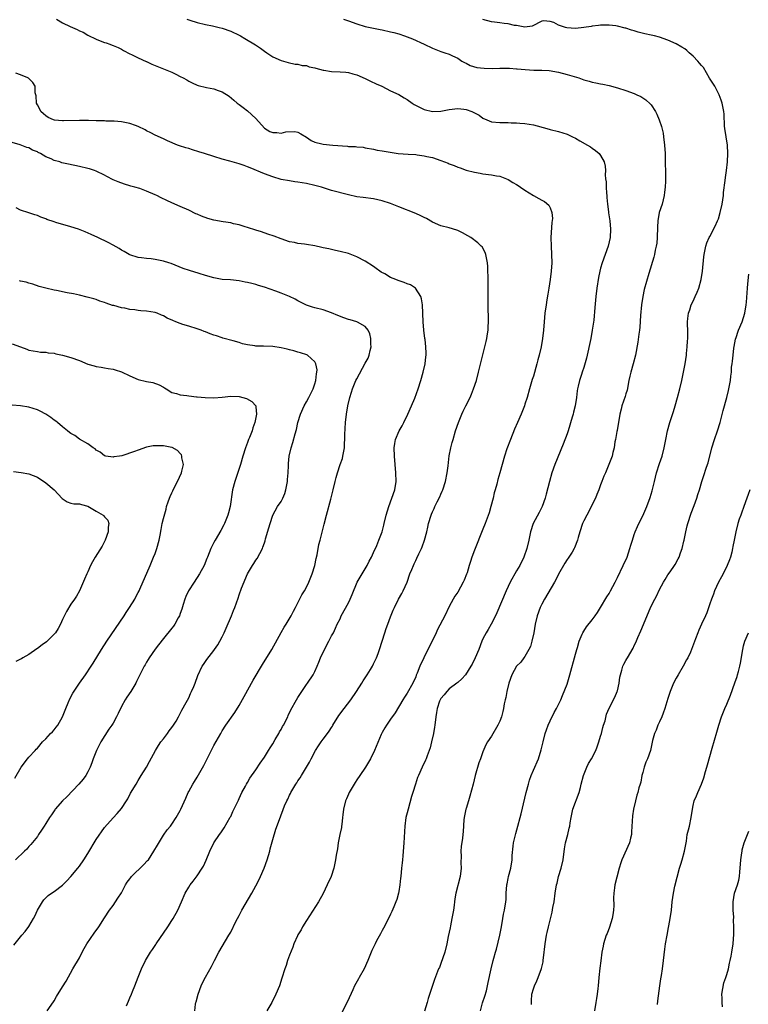
# Model space of a CAD drawing. Units: inches. Extents: x 2625000 to 2628000, y 1503000 to 1506000.
# Drawn here: x 2627429 to 2627602, y 1505333 to 1505567 of the extents above; entities that cross this region are included whole.
import ezdxf

# ---------------------------------------------------------------- set-up
doc = ezdxf.new("R2010")
doc.units = ezdxf.units.IN
doc.header["$MEASUREMENT"] = 0
doc.layers.add('LD26251503_10ft', color=93, linetype='Continuous')

msp = doc.modelspace()

# ---------------------------------------------------------------- linework, layer by layer
at = {"layer": 'LD26251503_10ft'}
for points, elevation in [([(2627437.54, 1505567), (2627439, 1505566.09), (2627440.77, 1505565.23), (2627442.51, 1505564.51), (2627443, 1505564.24), (2627443.86, 1505563.86), (2627445, 1505563.19), (2627447, 1505562.19), (2627448.34, 1505561.66), (2627449, 1505561.43), (2627449.34, 1505561.34), (2627450.25, 1505561), (2627450.81, 1505560.81), (2627451, 1505560.72), (2627452.23, 1505560.23), (2627453, 1505559.81), (2627453.49, 1505559.49), (2627455, 1505558.75), (2627455.42, 1505558.58), (2627457, 1505557.76), (2627458.91, 1505556.91), (2627459, 1505556.88), (2627460.26, 1505556.26), (2627461, 1505555.99), (2627463, 1505555.14), (2627465, 1505554.33), (2627465.92, 1505553.92), (2627467, 1505553.37), (2627467.69, 1505553), (2627468.54, 1505552.54), (2627469, 1505552.25), (2627469.84, 1505551.84), (2627471, 1505551.3), (2627471.23, 1505551.23), (2627473.26, 1505550.74), (2627475, 1505550.4), (2627476.03, 1505549.97), (2627477, 1505549.67), (2627478.66, 1505548.66), (2627479.74, 1505547.74), (2627480.55, 1505547), (2627481, 1505546.69), (2627481.94, 1505545.94), (2627483, 1505545.2), (2627485, 1505543.32), (2627487, 1505541.06), (2627488.29, 1505540.29), (2627489, 1505540.01), (2627489.98, 1505539.98), (2627491, 1505539.87), (2627492.15, 1505540.15), (2627494.22, 1505540.22), (2627495, 1505540.07), (2627495.68, 1505539.68), (2627497, 1505538.88), (2627498.1, 1505538.1), (2627499, 1505537.75), (2627500.67, 1505537.33), (2627501, 1505537.21), (2627503.31, 1505537), (2627506.76, 1505536.76), (2627507, 1505536.69), (2627508.66, 1505536.66), (2627509, 1505536.57), (2627510.5, 1505536.5), (2627511, 1505536.39), (2627513, 1505536.03), (2627513.83, 1505535.83), (2627515, 1505535.67), (2627515.54, 1505535.54), (2627518.85, 1505535), (2627521.18, 1505534.82), (2627523, 1505534.74), (2627523.32, 1505534.68), (2627525, 1505534.5), (2627525.67, 1505534.33), (2627527, 1505534.03), (2627529, 1505533.38), (2627530.71, 1505532.71), (2627531, 1505532.58), (2627532.14, 1505532.14), (2627533, 1505531.74), (2627533.57, 1505531.57), (2627535, 1505531.06), (2627537, 1505530.56), (2627538.33, 1505530.33), (2627539, 1505530.15), (2627541, 1505529.93), (2627542.26, 1505529.74), (2627543, 1505529.59), (2627544.61, 1505529), (2627545, 1505528.84), (2627546.12, 1505528.12), (2627547, 1505527.63), (2627547.37, 1505527.37), (2627547.96, 1505527), (2627549, 1505526.27), (2627551, 1505525.01), (2627552.33, 1505524.33), (2627553, 1505523.92), (2627553.61, 1505523.61), (2627554.7, 1505522.7), (2627555, 1505522.08), (2627555.43, 1505521), (2627555.56, 1505519.56), (2627555.43, 1505518.57), (2627555.19, 1505515), (2627555.2, 1505513), (2627555.3, 1505511), (2627555.36, 1505509), (2627555.26, 1505507), (2627555.02, 1505505), (2627554.69, 1505503), (2627554.42, 1505501.58), (2627554.23, 1505500.23), (2627554.01, 1505499), (2627553.72, 1505497), (2627553.54, 1505495), (2627553.4, 1505493), (2627553.19, 1505491), (2627552.86, 1505489), (2627552.4, 1505487), (2627552.09, 1505485.91), (2627551.85, 1505485), (2627551, 1505482.03), (2627550.75, 1505481.25), (2627550.07, 1505479), (2627549.5, 1505477), (2627549, 1505475.37), (2627548.88, 1505475), (2627548.12, 1505473), (2627547.25, 1505471), (2627546.54, 1505469.46), (2627545.54, 1505467), (2627544.72, 1505464.72), (2627544.16, 1505463), (2627543.58, 1505461), (2627543.06, 1505459), (2627542.58, 1505457.42), (2627542.31, 1505456.31), (2627541.9, 1505455), (2627541.7, 1505454.3), (2627541.4, 1505453), (2627540.9, 1505451), (2627540.45, 1505449.55), (2627539.53, 1505447), (2627539, 1505445.62), (2627537, 1505440.66), (2627536.38, 1505439), (2627536.02, 1505437.98), (2627535.74, 1505437), (2627535.22, 1505435.22), (2627535.11, 1505434.89), (2627534.53, 1505433.47), (2627534.31, 1505433), (2627533, 1505430.66), (2627532.33, 1505429.67), (2627531.93, 1505429), (2627531, 1505427.22), (2627529.92, 1505425), (2627528.22, 1505421.78), (2627527.84, 1505421), (2627526.25, 1505417.75), (2627525.93, 1505417), (2627524.02, 1505413), (2627523.36, 1505411.36), (2627523.14, 1505410.86), (2627523, 1505410.47), (2627522.33, 1505409), (2627521, 1505406.59), (2627520.37, 1505405.63), (2627519.97, 1505405), (2627518.09, 1505401.91), (2627517, 1505400.41), (2627516.03, 1505399), (2627515.67, 1505398.33), (2627515, 1505397.22), (2627514.8, 1505396.8), (2627513.2, 1505393), (2627512.23, 1505391), (2627511.79, 1505390.21), (2627511.05, 1505389), (2627509.72, 1505387), (2627509, 1505386), (2627508.61, 1505385.39), (2627507.2, 1505383), (2627507, 1505382.57), (2627506.51, 1505381.49), (2627506.32, 1505381), (2627505.83, 1505379), (2627505.66, 1505377.66), (2627505.63, 1505377), (2627505.4, 1505375.4), (2627505.39, 1505375), (2627505.35, 1505374.65), (2627504.99, 1505372.99), (2627504.6, 1505371), (2627504.41, 1505369.59), (2627504.1, 1505368.1), (2627503.95, 1505367), (2627503.8, 1505366.2), (2627503.52, 1505365), (2627502.86, 1505363), (2627501.96, 1505361), (2627501, 1505358.96), (2627499.85, 1505357), (2627497, 1505352.55), (2627496.09, 1505351), (2627495.73, 1505350.27), (2627495, 1505349.1), (2627494.9, 1505348.89), (2627494.05, 1505347), (2627493.78, 1505346.22), (2627493, 1505344.3), (2627492.54, 1505343), (2627492.16, 1505341.84), (2627491.88, 1505341), (2627491.2, 1505338.8), (2627490.59, 1505337), (2627489.75, 1505335), (2627488.76, 1505333), (2627487.58, 1505331)], 9260), ([(2627468.54, 1505567), (2627469.25, 1505566.75), (2627471, 1505566.19), (2627473, 1505565.68), (2627474.64, 1505565.36), (2627476.22, 1505565), (2627477, 1505564.81), (2627479, 1505564.11), (2627481, 1505563.17), (2627481.32, 1505563), (2627482.38, 1505562.38), (2627484.88, 1505560.88), (2627486.08, 1505560.08), (2627487, 1505559.39), (2627487.6, 1505559), (2627489, 1505558.01), (2627491, 1505557.12), (2627491.56, 1505557), (2627492.67, 1505556.67), (2627494.31, 1505556.31), (2627495, 1505556.3), (2627495.99, 1505555.99), (2627497, 1505555.94), (2627497.64, 1505555.64), (2627499, 1505555.42), (2627499.28, 1505555.28), (2627501, 1505554.87), (2627501.14, 1505554.86), (2627503, 1505554.52), (2627505, 1505554.41), (2627506.37, 1505554.37), (2627507, 1505554.27), (2627508.02, 1505553.98), (2627509, 1505553.76), (2627511, 1505552.86), (2627512.24, 1505552.24), (2627513.59, 1505551.59), (2627514.91, 1505551), (2627517, 1505549.95), (2627519, 1505549.04), (2627520.26, 1505548.26), (2627521, 1505547.85), (2627522.16, 1505547), (2627522.68, 1505546.68), (2627525, 1505545.52), (2627527, 1505545.02), (2627529, 1505545.09), (2627531, 1505545.45), (2627533, 1505545.69), (2627534.46, 1505545.54), (2627535, 1505545.51), (2627536.37, 1505545), (2627536.81, 1505544.81), (2627538.1, 1505544.1), (2627539, 1505543.43), (2627539.94, 1505543), (2627541, 1505542.58), (2627543, 1505542.38), (2627543.64, 1505542.36), (2627545, 1505542.36), (2627545.69, 1505542.31), (2627547, 1505542.3), (2627547.78, 1505542.22), (2627549, 1505542.14), (2627551, 1505541.81), (2627554.17, 1505541), (2627555, 1505540.76), (2627557, 1505540.23), (2627559, 1505539.59), (2627560.32, 1505539), (2627561, 1505538.66), (2627562.04, 1505538.04), (2627563.9, 1505537), (2627564.58, 1505536.58), (2627565, 1505536.27), (2627565.77, 1505535.77), (2627566.69, 1505535), (2627567, 1505534.56), (2627567.83, 1505533), (2627568.04, 1505532.04), (2627568.16, 1505531), (2627568.07, 1505529.93), (2627568.18, 1505529), (2627568.31, 1505528.31), (2627568.3, 1505527), (2627568.4, 1505525.6), (2627568.48, 1505525), (2627568.51, 1505524.51), (2627568.67, 1505523), (2627568.9, 1505521.1), (2627568.91, 1505520.91), (2627569.18, 1505519), (2627569.34, 1505517), (2627569.23, 1505515), (2627568.79, 1505513), (2627568.1, 1505511), (2627567.39, 1505509), (2627567, 1505507.74), (2627566.79, 1505507), (2627566.47, 1505505.54), (2627566.07, 1505503), (2627565.85, 1505501), (2627565.61, 1505498.39), (2627565.36, 1505495.36), (2627565.02, 1505493), (2627564.63, 1505491), (2627563.64, 1505486.36), (2627563, 1505484.1), (2627562.63, 1505483), (2627562.42, 1505482.42), (2627561.96, 1505481), (2627561.67, 1505479.67), (2627561.51, 1505479), (2627561.42, 1505478.58), (2627561.28, 1505477), (2627560.98, 1505475), (2627560.56, 1505473.44), (2627560.48, 1505473), (2627560.26, 1505472.26), (2627559.24, 1505469), (2627559, 1505468.3), (2627558.11, 1505465.89), (2627556.11, 1505461), (2627555.4, 1505459), (2627554.81, 1505457), (2627554.03, 1505453.97), (2627553.79, 1505453), (2627553.11, 1505451), (2627552.41, 1505449.59), (2627550.98, 1505447), (2627550.32, 1505445), (2627549.9, 1505443), (2627549.43, 1505441), (2627548.76, 1505439), (2627547.79, 1505437), (2627547, 1505435.69), (2627545.49, 1505433), (2627544.55, 1505431), (2627542.28, 1505425.72), (2627541.95, 1505425), (2627540.95, 1505423), (2627540.24, 1505421.76), (2627539.75, 1505421), (2627539, 1505419.58), (2627538.72, 1505419), (2627537.99, 1505417), (2627537.18, 1505415), (2627536.45, 1505413.55), (2627536.13, 1505413), (2627534.86, 1505411), (2627534.01, 1505409.99), (2627533, 1505409.17), (2627532.82, 1505409), (2627531, 1505407.62), (2627530.39, 1505407), (2627529.77, 1505406.23), (2627529, 1505405.33), (2627528.8, 1505405), (2627528.69, 1505404.69), (2627528.11, 1505403), (2627527.97, 1505402.03), (2627527.8, 1505401), (2627527.58, 1505399), (2627527.51, 1505398.49), (2627527.25, 1505397), (2627526.78, 1505395), (2627526.42, 1505393.58), (2627526.22, 1505393), (2627525.72, 1505391.72), (2627525.48, 1505391), (2627525.34, 1505390.66), (2627524.54, 1505389), (2627523.64, 1505387), (2627523.46, 1505386.54), (2627522.92, 1505385), (2627522.3, 1505383), (2627522.02, 1505382.02), (2627521.19, 1505379), (2627521, 1505378.12), (2627520.69, 1505377), (2627520.4, 1505375), (2627520.31, 1505373.69), (2627520.25, 1505372.24), (2627520.16, 1505371), (2627519.92, 1505367.92), (2627519.84, 1505367), (2627519.75, 1505366.25), (2627519.66, 1505365), (2627519.45, 1505363), (2627519.42, 1505362.58), (2627519.25, 1505361), (2627519, 1505359.42), (2627518.92, 1505359), (2627518.49, 1505357.51), (2627518.31, 1505357), (2627517.8, 1505355.8), (2627517.34, 1505354.66), (2627517, 1505354.04), (2627516.5, 1505353), (2627515.32, 1505350.68), (2627515, 1505350.12), (2627514.62, 1505349.38), (2627513.7, 1505347.7), (2627513.34, 1505347), (2627512.6, 1505345.4), (2627511.64, 1505343), (2627510.71, 1505341), (2627509.59, 1505339), (2627509.39, 1505338.61), (2627508.48, 1505337), (2627508.02, 1505336.02), (2627506.76, 1505333.24), (2627505, 1505329.86)], 9270), ([(2627505.83, 1505567), (2627507, 1505566.55), (2627509, 1505565.88), (2627511, 1505565.27), (2627513, 1505564.8), (2627514.54, 1505564.54), (2627515, 1505564.43), (2627517, 1505564), (2627517.77, 1505563.77), (2627519, 1505563.45), (2627520.38, 1505563), (2627521, 1505562.77), (2627522.27, 1505562.27), (2627525, 1505561.01), (2627527, 1505560.04), (2627529, 1505559.27), (2627529.22, 1505559.22), (2627529.96, 1505559), (2627531, 1505558.64), (2627531.74, 1505558.26), (2627533, 1505557.66), (2627533.98, 1505557), (2627534.63, 1505556.63), (2627535, 1505556.48), (2627535.97, 1505555.97), (2627537.51, 1505555.51), (2627539.28, 1505555.28), (2627541.27, 1505555.27), (2627543, 1505555.32), (2627545, 1505555.32), (2627545.29, 1505555.29), (2627547, 1505555.2), (2627547.18, 1505555.18), (2627549.02, 1505555.02), (2627551.13, 1505554.87), (2627553, 1505554.82), (2627554.74, 1505554.74), (2627557, 1505554.37), (2627559, 1505553.84), (2627561.78, 1505553), (2627563, 1505552.58), (2627564.24, 1505552.24), (2627565, 1505552.01), (2627565.83, 1505551.82), (2627567, 1505551.6), (2627567.49, 1505551.49), (2627569, 1505551.23), (2627571, 1505550.68), (2627573, 1505549.98), (2627575, 1505549.26), (2627575.59, 1505549), (2627576.55, 1505548.55), (2627577, 1505548.29), (2627577.78, 1505547.78), (2627578.82, 1505546.82), (2627579, 1505546.6), (2627580.07, 1505545), (2627580.39, 1505544.39), (2627580.91, 1505543), (2627581.45, 1505541.45), (2627581.85, 1505539.85), (2627581.99, 1505539), (2627582.23, 1505537), (2627582.34, 1505535), (2627582.38, 1505533.62), (2627582.37, 1505532.37), (2627582.4, 1505531), (2627582.41, 1505528.41), (2627582.35, 1505527), (2627582.19, 1505525.81), (2627582.12, 1505525), (2627581.6, 1505523), (2627580.94, 1505521), (2627580.57, 1505519), (2627580.51, 1505517.49), (2627580.47, 1505515), (2627580.33, 1505513.67), (2627580.24, 1505513), (2627580, 1505512), (2627579.79, 1505511), (2627579.62, 1505510.38), (2627578.43, 1505506.43), (2627577.37, 1505502.63), (2627577.02, 1505501), (2627576.74, 1505499), (2627576.51, 1505496.51), (2627576.31, 1505493.69), (2627576.21, 1505493), (2627576.05, 1505492.05), (2627575.85, 1505490.15), (2627575.27, 1505487), (2627574.75, 1505485), (2627574.15, 1505483), (2627573.93, 1505482.07), (2627573.7, 1505481), (2627573.28, 1505478.72), (2627573, 1505477.81), (2627572.83, 1505477.17), (2627572.08, 1505475), (2627571.85, 1505474.15), (2627571.58, 1505473), (2627570.91, 1505469.09), (2627570.84, 1505468.84), (2627570.53, 1505467), (2627570.4, 1505466.4), (2627570.18, 1505465), (2627569.91, 1505463.91), (2627569.71, 1505463), (2627568.99, 1505460.99), (2627568.13, 1505459), (2627567.76, 1505458.24), (2627567.32, 1505457), (2627567, 1505456.19), (2627566.57, 1505455), (2627566.13, 1505453.87), (2627565.74, 1505453), (2627564.78, 1505451), (2627564.18, 1505449.82), (2627563.71, 1505449), (2627563, 1505447.61), (2627562.71, 1505447), (2627562.02, 1505445), (2627561.65, 1505443.65), (2627561.49, 1505443), (2627560.82, 1505441.18), (2627560.72, 1505441), (2627560.2, 1505440.2), (2627559.46, 1505439), (2627559.27, 1505438.73), (2627559, 1505438.38), (2627558.48, 1505437.52), (2627557, 1505434.93), (2627556.38, 1505433.62), (2627556.06, 1505433), (2627553.66, 1505429), (2627553, 1505427.76), (2627552.63, 1505427), (2627551.92, 1505425), (2627551.46, 1505423), (2627551.09, 1505421), (2627550.65, 1505419), (2627550.28, 1505417.72), (2627549.95, 1505417), (2627549, 1505415.37), (2627548.74, 1505415), (2627547.98, 1505414.02), (2627546.99, 1505413.01), (2627545.87, 1505411), (2627545.13, 1505409), (2627544.65, 1505407), (2627544.44, 1505405.56), (2627544.27, 1505405), (2627544.04, 1505404.04), (2627543.9, 1505403), (2627543.77, 1505402.23), (2627543.41, 1505401), (2627543, 1505399.96), (2627542.55, 1505399), (2627541, 1505396.41), (2627540.08, 1505395), (2627539.7, 1505394.3), (2627539, 1505392.63), (2627538.39, 1505391), (2627537.99, 1505390.01), (2627537.17, 1505387), (2627536.68, 1505385), (2627535.9, 1505382.1), (2627535.53, 1505381), (2627535, 1505379.19), (2627534.93, 1505379), (2627534.5, 1505377), (2627534.48, 1505376.48), (2627534.26, 1505373.74), (2627534.24, 1505373), (2627534.14, 1505372.14), (2627533.85, 1505370.15), (2627533.77, 1505369), (2627533.8, 1505367.8), (2627533.76, 1505366.24), (2627533.8, 1505365), (2627533.56, 1505363), (2627532.58, 1505359), (2627532.35, 1505357.65), (2627532.25, 1505357), (2627532.14, 1505356.14), (2627531.97, 1505355), (2627531.64, 1505353), (2627531.27, 1505351.27), (2627531.19, 1505350.81), (2627530.75, 1505348.75), (2627530.41, 1505347), (2627529.91, 1505345), (2627529, 1505342.26), (2627528.64, 1505341.36), (2627528.46, 1505341), (2627527.49, 1505338.51), (2627526, 1505334), (2627525.73, 1505333), (2627525.07, 1505330.93)], 9280), ([(2627538.4, 1505331), (2627538.93, 1505332.93), (2627539.46, 1505334.54), (2627539.82, 1505335.82), (2627540.12, 1505337), (2627540.24, 1505337.76), (2627540.94, 1505341), (2627541.46, 1505343), (2627541.58, 1505343.58), (2627542.01, 1505345), (2627542.26, 1505345.74), (2627543.04, 1505349), (2627543.34, 1505350.66), (2627543.5, 1505351.5), (2627543.74, 1505353), (2627543.93, 1505354.07), (2627544.14, 1505355), (2627544.45, 1505357), (2627544.5, 1505357.5), (2627544.56, 1505359), (2627544.71, 1505361), (2627544.75, 1505361.25), (2627545, 1505362.5), (2627545.12, 1505363), (2627545.65, 1505365), (2627545.96, 1505367), (2627545.98, 1505367.98), (2627546.19, 1505370.19), (2627546.29, 1505371), (2627546.79, 1505373.21), (2627547.33, 1505375), (2627547.89, 1505377), (2627548.12, 1505377.88), (2627549, 1505381.61), (2627549.31, 1505383), (2627549.82, 1505385), (2627550.09, 1505385.91), (2627550.48, 1505387), (2627551, 1505388.28), (2627552.2, 1505391), (2627552.89, 1505393.11), (2627553.32, 1505395), (2627553.84, 1505397), (2627554.13, 1505397.87), (2627554.54, 1505399), (2627555, 1505400.07), (2627555.98, 1505402.02), (2627556.53, 1505403), (2627557, 1505403.89), (2627557.5, 1505405), (2627557.96, 1505406.04), (2627559, 1505408.78), (2627559.67, 1505411), (2627561, 1505415.87), (2627561.33, 1505417), (2627561.51, 1505417.51), (2627561.93, 1505419), (2627562.64, 1505420.64), (2627562.76, 1505421), (2627563, 1505421.4), (2627563.63, 1505422.37), (2627565, 1505424.05), (2627565.66, 1505425), (2627566.23, 1505425.77), (2627566.97, 1505427), (2627568.5, 1505429.5), (2627569, 1505430.33), (2627569.38, 1505431), (2627570.45, 1505433), (2627571, 1505434.12), (2627572.38, 1505437), (2627573.28, 1505439), (2627573.98, 1505441), (2627574.2, 1505441.8), (2627574.55, 1505443), (2627575, 1505444.37), (2627575.23, 1505445), (2627575.76, 1505446.24), (2627576.11, 1505447), (2627577, 1505448.82), (2627577.97, 1505451), (2627578.8, 1505453.2), (2627579.25, 1505454.75), (2627579.78, 1505457), (2627580.29, 1505459), (2627581, 1505461.24), (2627581.6, 1505463), (2627582.11, 1505465), (2627582.5, 1505467), (2627582.93, 1505469.07), (2627583.49, 1505471), (2627584.37, 1505473.63), (2627584.77, 1505475), (2627585.32, 1505477), (2627585.82, 1505479), (2627586.29, 1505481), (2627586.7, 1505483), (2627587.07, 1505485), (2627587.39, 1505487), (2627587.45, 1505487.45), (2627587.62, 1505489), (2627587.67, 1505490.33), (2627587.73, 1505491), (2627587.78, 1505491.78), (2627587.73, 1505493), (2627587.64, 1505494.36), (2627587.67, 1505495), (2627587.77, 1505495.77), (2627587.87, 1505497), (2627588.18, 1505497.82), (2627588.57, 1505499), (2627589, 1505499.86), (2627589.5, 1505501), (2627589.97, 1505502.03), (2627590.34, 1505503), (2627590.95, 1505505), (2627591.25, 1505507), (2627591.53, 1505510.47), (2627591.6, 1505511), (2627591.79, 1505511.79), (2627591.99, 1505513), (2627592.24, 1505513.76), (2627592.85, 1505515), (2627593, 1505515.26), (2627594.27, 1505517.73), (2627594.81, 1505519), (2627595, 1505519.51), (2627595.44, 1505521), (2627595.88, 1505523), (2627596.19, 1505525), (2627596.26, 1505525.74), (2627596.6, 1505528.6), (2627596.67, 1505529.33), (2627596.91, 1505531), (2627597.17, 1505533), (2627597.29, 1505535), (2627597.17, 1505537), (2627596.83, 1505539), (2627596.54, 1505541), (2627596.5, 1505541.5), (2627596.37, 1505544.37), (2627596.3, 1505545), (2627595.93, 1505547), (2627595.68, 1505547.68), (2627595.22, 1505549), (2627594.14, 1505551), (2627593.72, 1505551.72), (2627592.93, 1505552.93), (2627591.44, 1505555.44), (2627591, 1505555.93), (2627590.53, 1505556.53), (2627590.12, 1505557), (2627589, 1505558.2), (2627588.05, 1505559), (2627587.51, 1505559.51), (2627587, 1505559.92), (2627586.34, 1505560.34), (2627585, 1505561.13), (2627583, 1505561.96), (2627581, 1505562.67), (2627579.81, 1505563), (2627579, 1505563.2), (2627577.52, 1505563.52), (2627575.92, 1505563.92), (2627575, 1505564.2), (2627574.37, 1505564.37), (2627573, 1505564.8), (2627572.83, 1505564.83), (2627571, 1505565.29), (2627570.64, 1505565.36), (2627569, 1505565.57), (2627568.42, 1505565.58), (2627567, 1505565.56), (2627566.51, 1505565.49), (2627565, 1505565.31), (2627564.75, 1505565.25), (2627563, 1505564.96), (2627561, 1505564.79), (2627558.93, 1505564.93), (2627558.65, 1505565), (2627557, 1505565.59), (2627555.84, 1505566.16), (2627555, 1505566.45), (2627553.41, 1505566.59), (2627553, 1505566.53), (2627550.68, 1505565.32), (2627548.94, 1505565.06), (2627547, 1505565.46), (2627546.52, 1505565.48), (2627545, 1505565.88), (2627544.08, 1505565.92), (2627543, 1505566.12), (2627541.75, 1505566.25), (2627541, 1505566.37), (2627539, 1505566.93)], 9290), ([(2627470.43, 1505331), (2627470.65, 1505332.65), (2627470.73, 1505333), (2627470.79, 1505333.21), (2627471.23, 1505335), (2627472, 1505337), (2627472.31, 1505337.69), (2627473, 1505339.07), (2627474.42, 1505341.58), (2627475.12, 1505343), (2627476.19, 1505345), (2627478.57, 1505349), (2627479, 1505349.78), (2627480.25, 1505352.25), (2627480.61, 1505353), (2627481, 1505353.75), (2627481.68, 1505355), (2627484.05, 1505359), (2627485, 1505360.78), (2627485.75, 1505362.25), (2627486.11, 1505363), (2627486.99, 1505365.01), (2627487.69, 1505367), (2627488.27, 1505369), (2627488.41, 1505369.59), (2627489, 1505371.76), (2627489.77, 1505374.23), (2627490.57, 1505376.57), (2627491.81, 1505379.81), (2627492.35, 1505381), (2627492.61, 1505381.39), (2627493, 1505382.31), (2627493.24, 1505382.76), (2627493.33, 1505383), (2627493.76, 1505383.76), (2627494.51, 1505385), (2627494.71, 1505385.29), (2627495, 1505385.78), (2627495.52, 1505386.48), (2627495.81, 1505387), (2627497, 1505388.98), (2627497.78, 1505390.22), (2627498.13, 1505391), (2627499.17, 1505393), (2627499.91, 1505394.09), (2627500.48, 1505395), (2627501, 1505395.65), (2627502, 1505397), (2627502.44, 1505397.56), (2627503, 1505398.47), (2627503.22, 1505398.78), (2627503.33, 1505399), (2627504.73, 1505401.27), (2627506.02, 1505403), (2627507.54, 1505405), (2627508.91, 1505407), (2627510.17, 1505409), (2627510.47, 1505409.53), (2627511.45, 1505411), (2627512.24, 1505412.24), (2627512.7, 1505413), (2627513, 1505413.57), (2627513.44, 1505414.56), (2627513.67, 1505415), (2627514.07, 1505416.07), (2627514.4, 1505417), (2627515.01, 1505418.99), (2627515.65, 1505421), (2627515.99, 1505422.01), (2627516.36, 1505423), (2627517, 1505424.79), (2627517.65, 1505426.36), (2627517.93, 1505427), (2627518.91, 1505429), (2627519.67, 1505430.33), (2627520.01, 1505431), (2627520.94, 1505433.06), (2627521.64, 1505435), (2627522.06, 1505436.05), (2627522.45, 1505437), (2627522.63, 1505437.36), (2627523, 1505438.17), (2627523.28, 1505438.72), (2627523.73, 1505439.73), (2627524.35, 1505441), (2627524.54, 1505441.46), (2627525.08, 1505443), (2627525.62, 1505445), (2627525.86, 1505446.14), (2627526.07, 1505447), (2627526.69, 1505449), (2627526.79, 1505449.21), (2627527, 1505449.72), (2627527.42, 1505450.58), (2627527.58, 1505451), (2627528.12, 1505452.12), (2627528.71, 1505453.29), (2627529, 1505453.96), (2627529.34, 1505454.66), (2627529.47, 1505455), (2627530.11, 1505457), (2627530.5, 1505459), (2627530.72, 1505460.72), (2627531, 1505463.06), (2627531.35, 1505465), (2627531.71, 1505466.29), (2627531.89, 1505467), (2627532.5, 1505469), (2627533.18, 1505471), (2627533.98, 1505473), (2627534.3, 1505473.7), (2627534.93, 1505475), (2627535.94, 1505477), (2627536.26, 1505477.74), (2627536.79, 1505479), (2627537.45, 1505481), (2627537.98, 1505483), (2627539.48, 1505489), (2627539.74, 1505490.26), (2627539.92, 1505491), (2627540.09, 1505492.09), (2627540.21, 1505493), (2627540.23, 1505493.77), (2627540.32, 1505495), (2627540.33, 1505496.33), (2627540.21, 1505497.79), (2627540.21, 1505499), (2627540.23, 1505500.23), (2627540.21, 1505501), (2627540.26, 1505503), (2627540.26, 1505504.26), (2627540.25, 1505505), (2627540.21, 1505505.79), (2627540.18, 1505507), (2627540.13, 1505508.13), (2627540.07, 1505509), (2627539.83, 1505510.17), (2627539.69, 1505511), (2627539.5, 1505511.5), (2627538.78, 1505512.78), (2627538.59, 1505513), (2627537.78, 1505513.78), (2627536.11, 1505515), (2627535.43, 1505515.43), (2627534.15, 1505516.15), (2627533, 1505516.72), (2627532.79, 1505516.79), (2627531, 1505517.3), (2627529, 1505517.79), (2627527, 1505518.7), (2627525.57, 1505519.57), (2627525, 1505519.79), (2627524.22, 1505520.22), (2627523, 1505520.71), (2627519, 1505522.35), (2627517, 1505523.14), (2627515, 1505523.78), (2627513, 1505524.21), (2627510.52, 1505524.52), (2627509, 1505524.73), (2627507, 1505525.16), (2627503, 1505526.25), (2627500.58, 1505527), (2627499, 1505527.44), (2627497, 1505527.87), (2627496.01, 1505528.01), (2627495, 1505528.21), (2627494.29, 1505528.29), (2627493, 1505528.51), (2627491, 1505528.87), (2627489, 1505529.44), (2627487, 1505530.2), (2627483.6, 1505531.6), (2627483, 1505531.87), (2627482.18, 1505532.18), (2627481, 1505532.59), (2627478.78, 1505533.22), (2627477, 1505533.7), (2627475, 1505534.29), (2627472.75, 1505535), (2627471.44, 1505535.44), (2627469.89, 1505535.89), (2627469, 1505536.18), (2627468.33, 1505536.33), (2627466.83, 1505536.83), (2627466.38, 1505537), (2627463.95, 1505538.05), (2627463, 1505538.51), (2627461, 1505539.4), (2627459.96, 1505539.96), (2627459, 1505540.43), (2627458.65, 1505540.65), (2627457, 1505541.45), (2627456.33, 1505541.67), (2627455, 1505542.18), (2627453, 1505542.59), (2627451.3, 1505542.7), (2627451, 1505542.73), (2627449.28, 1505542.72), (2627449, 1505542.75), (2627447.24, 1505542.76), (2627447, 1505542.79), (2627445.16, 1505542.84), (2627445, 1505542.85), (2627443, 1505542.88), (2627439.21, 1505542.79), (2627439, 1505542.78), (2627437.06, 1505542.94), (2627436.86, 1505543), (2627435.61, 1505543.61), (2627435, 1505543.94), (2627434.48, 1505544.48), (2627433.85, 1505545), (2627433.58, 1505545.58), (2627433, 1505546.56), (2627432.79, 1505547), (2627432.72, 1505548.72), (2627432.63, 1505549), (2627432.52, 1505549.48), (2627432.47, 1505551), (2627431.89, 1505551.89), (2627430.92, 1505552.92), (2627430.77, 1505553), (2627429, 1505553.71), (2627427.86, 1505554.14)], 9250), ([(2627454.19, 1505332.19), (2627454.66, 1505333.34), (2627455, 1505334.15), (2627455.38, 1505335), (2627455.66, 1505335.66), (2627456.2, 1505337), (2627457, 1505339.04), (2627457.8, 1505341), (2627458.73, 1505343), (2627459.9, 1505345), (2627460.36, 1505345.64), (2627461.17, 1505346.83), (2627461.27, 1505347), (2627464.05, 1505351), (2627465, 1505352.53), (2627465.31, 1505353), (2627466.4, 1505355), (2627467.3, 1505357), (2627468.17, 1505359), (2627469, 1505360.46), (2627469.33, 1505361), (2627470.09, 1505361.91), (2627471, 1505363.19), (2627472.21, 1505365), (2627472.51, 1505365.49), (2627473.13, 1505366.87), (2627474.04, 1505369), (2627474.99, 1505371), (2627476.33, 1505373), (2627476.62, 1505373.38), (2627477.43, 1505374.57), (2627478.9, 1505377.1), (2627479, 1505377.28), (2627479.52, 1505378.48), (2627480.52, 1505380.52), (2627480.82, 1505381.18), (2627481, 1505381.54), (2627481.65, 1505383), (2627482.49, 1505384.49), (2627482.74, 1505385), (2627483, 1505385.39), (2627483.58, 1505386.42), (2627485, 1505388.4), (2627486, 1505390), (2627487, 1505391.42), (2627488.01, 1505393), (2627488.38, 1505393.62), (2627489, 1505394.58), (2627489.61, 1505395.61), (2627490.41, 1505397), (2627490.62, 1505397.38), (2627491, 1505398.01), (2627491.34, 1505398.66), (2627491.55, 1505399), (2627492.56, 1505401), (2627492.69, 1505401.31), (2627493.34, 1505402.66), (2627494.62, 1505405), (2627495, 1505405.62), (2627495.88, 1505407), (2627497, 1505408.67), (2627497.24, 1505409), (2627498.59, 1505411), (2627499, 1505411.77), (2627499.58, 1505413), (2627500, 1505414), (2627500.39, 1505415), (2627501.3, 1505417), (2627502.38, 1505419), (2627503, 1505420.23), (2627503.42, 1505421), (2627503.9, 1505422.1), (2627504.36, 1505423), (2627505, 1505424.33), (2627505.3, 1505425), (2627507, 1505428.08), (2627507.43, 1505429), (2627507.88, 1505430.12), (2627509.11, 1505433), (2627509.78, 1505434.22), (2627510.24, 1505435), (2627511, 1505436.23), (2627511.44, 1505437), (2627511.95, 1505438.05), (2627512.47, 1505439), (2627513, 1505440.12), (2627513.74, 1505441.74), (2627514.27, 1505443), (2627515.04, 1505445), (2627515.42, 1505446.58), (2627515.54, 1505447), (2627515.97, 1505449), (2627516.58, 1505451), (2627517.35, 1505453), (2627518.02, 1505455), (2627518.32, 1505457), (2627518.31, 1505459), (2627517.94, 1505463), (2627517.89, 1505465), (2627518.02, 1505465.98), (2627518.21, 1505467), (2627519.08, 1505469), (2627519.79, 1505470.21), (2627520.15, 1505471), (2627521.13, 1505473), (2627522.04, 1505475), (2627522.81, 1505476.81), (2627523.61, 1505479), (2627524.25, 1505481), (2627524.8, 1505483), (2627525.24, 1505485), (2627525.4, 1505486.6), (2627525.46, 1505487), (2627525.49, 1505487.49), (2627525.43, 1505489), (2627525.22, 1505490.78), (2627525.21, 1505491), (2627524.94, 1505493), (2627524.75, 1505495), (2627524.65, 1505499), (2627524.42, 1505500.42), (2627524.26, 1505501), (2627522.96, 1505502.96), (2627521.73, 1505503.73), (2627521, 1505503.98), (2627520.3, 1505504.3), (2627518.8, 1505504.8), (2627518.29, 1505505), (2627517, 1505505.55), (2627515.65, 1505506.35), (2627514.8, 1505506.8), (2627514.5, 1505507), (2627513.64, 1505507.64), (2627513, 1505508.14), (2627511, 1505509.37), (2627509, 1505510.4), (2627507, 1505511.19), (2627505, 1505511.73), (2627503.96, 1505511.96), (2627503, 1505512.14), (2627502.32, 1505512.32), (2627501, 1505512.59), (2627500.68, 1505512.68), (2627499, 1505513.07), (2627497, 1505513.4), (2627496.54, 1505513.46), (2627495, 1505513.63), (2627494.19, 1505513.81), (2627493, 1505514.03), (2627491, 1505514.69), (2627489.32, 1505515.32), (2627487.85, 1505515.85), (2627486.34, 1505516.34), (2627485, 1505516.75), (2627483, 1505517.42), (2627482.43, 1505517.57), (2627481, 1505518.05), (2627479.7, 1505518.3), (2627479, 1505518.5), (2627477.24, 1505518.76), (2627475, 1505519.19), (2627473.58, 1505519.58), (2627472.08, 1505520.08), (2627471, 1505520.59), (2627470.7, 1505520.7), (2627469, 1505521.54), (2627467, 1505522.42), (2627465, 1505523.26), (2627463.8, 1505523.8), (2627462.45, 1505524.45), (2627461.41, 1505525), (2627461, 1505525.19), (2627459, 1505526.03), (2627457.35, 1505526.65), (2627456.21, 1505527), (2627455.26, 1505527.26), (2627455, 1505527.36), (2627453.71, 1505527.71), (2627452.24, 1505528.24), (2627451, 1505528.76), (2627449.55, 1505529.55), (2627449, 1505529.83), (2627447, 1505530.83), (2627446.58, 1505531), (2627445.37, 1505531.37), (2627445, 1505531.48), (2627443, 1505531.95), (2627440.45, 1505532.45), (2627438.82, 1505532.82), (2627438.32, 1505533), (2627437, 1505533.35), (2627436.26, 1505533.74), (2627435, 1505534.25), (2627433.75, 1505535), (2627433.22, 1505535.22), (2627433, 1505535.38), (2627431.81, 1505535.81), (2627431, 1505536.33), (2627430.48, 1505536.48), (2627428.9, 1505537.1), (2627427, 1505537.67)], 9240), ([(2627435.35, 1505331), (2627436.84, 1505333.16), (2627437, 1505333.43), (2627437.56, 1505334.44), (2627439, 1505336.71), (2627439.87, 1505338.13), (2627441.47, 1505341), (2627443, 1505343.67), (2627443.63, 1505345), (2627444.11, 1505345.89), (2627444.75, 1505347), (2627446.52, 1505349.48), (2627447.66, 1505351), (2627449, 1505353.19), (2627450.14, 1505355), (2627451, 1505356.11), (2627452.18, 1505357.82), (2627453, 1505359.1), (2627453.98, 1505361), (2627454.34, 1505361.66), (2627455, 1505362.45), (2627455.22, 1505362.78), (2627455.42, 1505363), (2627458.26, 1505365.74), (2627459.23, 1505366.77), (2627459.42, 1505367), (2627460.75, 1505369), (2627461.55, 1505370.45), (2627463, 1505372.86), (2627463.89, 1505374.11), (2627464.65, 1505375), (2627465, 1505375.46), (2627466.06, 1505377), (2627467, 1505378.67), (2627467.16, 1505379), (2627468.34, 1505381.66), (2627468.91, 1505383), (2627469, 1505383.19), (2627469.95, 1505385), (2627470.38, 1505385.62), (2627471, 1505386.64), (2627472.58, 1505389.42), (2627475, 1505394.2), (2627476.61, 1505397), (2627477, 1505397.65), (2627477.87, 1505399), (2627479.97, 1505402.03), (2627481, 1505403.67), (2627482.2, 1505405.8), (2627484.32, 1505409.68), (2627486.53, 1505413.47), (2627488.76, 1505417), (2627490.99, 1505421.01), (2627491.72, 1505422.28), (2627492.18, 1505423), (2627493.36, 1505425), (2627493.9, 1505426.1), (2627494.43, 1505427), (2627495, 1505428.07), (2627495.95, 1505430.05), (2627496.52, 1505431), (2627497, 1505431.85), (2627497.55, 1505433), (2627498.4, 1505435), (2627499, 1505437), (2627499.33, 1505438.67), (2627499.55, 1505439.55), (2627500, 1505442), (2627500.27, 1505443), (2627501.2, 1505446.8), (2627501.75, 1505449), (2627502.8, 1505452.8), (2627503.29, 1505454.71), (2627503.39, 1505455), (2627503.86, 1505457), (2627504.11, 1505457.89), (2627504.38, 1505459), (2627505.06, 1505461), (2627505.59, 1505462.41), (2627505.71, 1505463), (2627505.8, 1505463.8), (2627506.07, 1505465), (2627506.08, 1505466.08), (2627506.18, 1505467), (2627506.17, 1505468.17), (2627506.29, 1505471), (2627506.51, 1505473), (2627506.86, 1505475), (2627507.34, 1505477), (2627507.75, 1505478.25), (2627507.98, 1505479), (2627508.8, 1505481), (2627509, 1505481.42), (2627511, 1505485.13), (2627511.67, 1505486.33), (2627511.91, 1505487), (2627512.15, 1505488.15), (2627512.38, 1505489), (2627512.35, 1505489.65), (2627512.35, 1505491), (2627512.13, 1505492.13), (2627511.7, 1505493), (2627511, 1505493.84), (2627509.13, 1505494.87), (2627509, 1505494.96), (2627507.44, 1505495.44), (2627507, 1505495.55), (2627505.93, 1505495.93), (2627504.48, 1505496.48), (2627503, 1505497.11), (2627501, 1505497.79), (2627499, 1505498.31), (2627498.46, 1505498.46), (2627497, 1505498.96), (2627495, 1505500), (2627494.37, 1505500.37), (2627493, 1505501.02), (2627491, 1505501.82), (2627489.7, 1505502.3), (2627487, 1505503.24), (2627485.63, 1505503.63), (2627485, 1505503.82), (2627484.05, 1505504.05), (2627483, 1505504.33), (2627482.44, 1505504.44), (2627481, 1505504.76), (2627478.96, 1505504.96), (2627477, 1505505.04), (2627475, 1505505.4), (2627473, 1505506.01), (2627471.52, 1505506.48), (2627469.17, 1505507.17), (2627467.65, 1505507.65), (2627464.82, 1505508.82), (2627464.27, 1505509), (2627463, 1505509.38), (2627461, 1505509.78), (2627460.07, 1505509.93), (2627459, 1505510.03), (2627457.77, 1505510.23), (2627457, 1505510.31), (2627455, 1505510.9), (2627454.81, 1505511), (2627453.68, 1505511.68), (2627453, 1505512.05), (2627452.45, 1505512.45), (2627451, 1505513.22), (2627449.83, 1505513.83), (2627447.35, 1505515), (2627445.77, 1505515.77), (2627444.4, 1505516.4), (2627442.8, 1505517), (2627441, 1505517.55), (2627437.38, 1505518.62), (2627437, 1505518.72), (2627435.29, 1505519.29), (2627435, 1505519.44), (2627433.84, 1505519.84), (2627433, 1505520.25), (2627432.42, 1505520.42), (2627431, 1505520.91), (2627429, 1505521.51), (2627427.95, 1505522.05)], 9230), ([(2627550.55, 1505332.55), (2627550.53, 1505333), (2627550.57, 1505333.43), (2627550.67, 1505335), (2627551, 1505336.24), (2627551.26, 1505337), (2627551.81, 1505338.19), (2627552.15, 1505339), (2627552.93, 1505341.07), (2627553.3, 1505342.7), (2627553.35, 1505343), (2627553.56, 1505345), (2627553.66, 1505345.66), (2627553.79, 1505347), (2627553.98, 1505347.98), (2627554.14, 1505349), (2627554.31, 1505349.69), (2627554.59, 1505351), (2627555.48, 1505354.52), (2627555.65, 1505355.65), (2627555.91, 1505357), (2627556.21, 1505359), (2627556.54, 1505361), (2627556.62, 1505361.38), (2627556.98, 1505363), (2627557.6, 1505365), (2627558.07, 1505367), (2627558.39, 1505369.61), (2627558.63, 1505371), (2627559.16, 1505373), (2627559.53, 1505374.47), (2627559.64, 1505375), (2627559.74, 1505375.74), (2627559.96, 1505377), (2627560.17, 1505377.83), (2627560.42, 1505379), (2627561.9, 1505383), (2627562.18, 1505384.18), (2627562.4, 1505385), (2627562.9, 1505387), (2627563.72, 1505389), (2627564.14, 1505389.86), (2627564.79, 1505391), (2627565.82, 1505393), (2627566.17, 1505393.83), (2627566.58, 1505395), (2627567, 1505396.37), (2627567.17, 1505397), (2627567.53, 1505398.47), (2627567.72, 1505399), (2627568.07, 1505400.07), (2627568.4, 1505401.6), (2627569, 1505403.03), (2627570.34, 1505405.66), (2627570.94, 1505407), (2627571, 1505407.21), (2627571.38, 1505409), (2627571.59, 1505410.41), (2627571.7, 1505411), (2627572.06, 1505412.06), (2627572.3, 1505413), (2627572.51, 1505413.49), (2627573, 1505414.35), (2627573.22, 1505414.78), (2627573.36, 1505415), (2627574.71, 1505417.29), (2627575, 1505417.93), (2627575.36, 1505418.64), (2627575.88, 1505419.88), (2627576.59, 1505421.41), (2627578.78, 1505426.78), (2627579, 1505427.29), (2627579.87, 1505429), (2627580.28, 1505429.72), (2627581, 1505431.28), (2627581.99, 1505433), (2627582.37, 1505433.63), (2627583, 1505434.76), (2627583.52, 1505435.52), (2627584.56, 1505437), (2627584.75, 1505437.25), (2627585.46, 1505438.54), (2627585.66, 1505439), (2627585.99, 1505439.99), (2627586.39, 1505441), (2627586.8, 1505442.8), (2627586.86, 1505443), (2627587.25, 1505445), (2627587.6, 1505446.4), (2627587.73, 1505447), (2627588.54, 1505449.46), (2627589.28, 1505451.28), (2627589.91, 1505453), (2627590.13, 1505453.87), (2627590.5, 1505455), (2627591.05, 1505457), (2627591.57, 1505458.43), (2627592.11, 1505460.11), (2627592.44, 1505461), (2627592.58, 1505461.42), (2627593.49, 1505465), (2627594.12, 1505467), (2627594.82, 1505469), (2627595.43, 1505471), (2627596.14, 1505473.86), (2627597.01, 1505477), (2627597.38, 1505478.62), (2627597.5, 1505479), (2627597.88, 1505481), (2627598, 1505482), (2627598.1, 1505483), (2627598.16, 1505484.16), (2627598.27, 1505485), (2627598.37, 1505485.63), (2627598.49, 1505487), (2627598.71, 1505488.71), (2627599, 1505490.4), (2627599.1, 1505490.9), (2627599.13, 1505491), (2627599.81, 1505493), (2627600.63, 1505495), (2627601.28, 1505497), (2627601.62, 1505499), (2627601.68, 1505499.68), (2627601.93, 1505503), (2627602.02, 1505504.02), (2627602.28, 1505506.28)], 9300), ([(2627427.38, 1505346.62), (2627429, 1505348.68), (2627429.27, 1505349), (2627430.11, 1505349.89), (2627431, 1505351.12), (2627432.09, 1505353), (2627432.41, 1505353.59), (2627433.01, 1505355), (2627434.22, 1505357), (2627434.56, 1505357.44), (2627435, 1505357.93), (2627435.56, 1505358.44), (2627436.36, 1505359), (2627437, 1505359.42), (2627439, 1505360.93), (2627440.03, 1505361.97), (2627441, 1505363.02), (2627442.63, 1505365), (2627443, 1505365.48), (2627444.07, 1505367), (2627445, 1505368.44), (2627447, 1505371.81), (2627449, 1505374.64), (2627451, 1505376.94), (2627452.02, 1505377.98), (2627453, 1505379.18), (2627454.19, 1505381), (2627454.5, 1505381.5), (2627455.19, 1505382.81), (2627456.47, 1505385), (2627457, 1505385.87), (2627457.73, 1505387), (2627458.99, 1505389), (2627459.67, 1505390.33), (2627461.09, 1505393), (2627461.81, 1505394.19), (2627462.38, 1505395), (2627463, 1505395.77), (2627463.93, 1505397), (2627464.37, 1505397.63), (2627465, 1505398.43), (2627465.41, 1505399), (2627465.99, 1505399.99), (2627466.58, 1505401), (2627467, 1505401.77), (2627467.41, 1505402.59), (2627468.42, 1505404.42), (2627469, 1505405.52), (2627469.47, 1505406.53), (2627469.71, 1505407), (2627470.22, 1505408.22), (2627470.54, 1505409), (2627471.2, 1505410.8), (2627472.23, 1505413), (2627472.53, 1505413.47), (2627473.34, 1505414.66), (2627475, 1505416.75), (2627475.18, 1505417), (2627475.91, 1505418.09), (2627476.45, 1505419), (2627477, 1505420.03), (2627477.46, 1505421), (2627477.93, 1505422.07), (2627479.19, 1505425), (2627479.69, 1505426.31), (2627479.99, 1505427), (2627480.76, 1505429.24), (2627481, 1505430.02), (2627481.58, 1505431.58), (2627483.02, 1505435), (2627484.18, 1505437), (2627484.53, 1505437.47), (2627485, 1505438.24), (2627485.32, 1505438.68), (2627486.54, 1505441), (2627486.67, 1505441.33), (2627487, 1505442.35), (2627487.18, 1505442.82), (2627487.31, 1505443.31), (2627488.08, 1505445.92), (2627488.38, 1505447), (2627489.03, 1505449), (2627490.15, 1505451), (2627491, 1505452.22), (2627491.42, 1505453), (2627491.88, 1505454.12), (2627492.13, 1505455), (2627492.5, 1505457), (2627492.52, 1505457.48), (2627492.67, 1505459), (2627492.75, 1505460.75), (2627492.75, 1505461.25), (2627492.91, 1505463), (2627493.36, 1505465), (2627493.78, 1505466.22), (2627494.32, 1505468.32), (2627494.66, 1505469.34), (2627495, 1505471), (2627495.61, 1505473), (2627496.48, 1505475), (2627497, 1505475.91), (2627497.59, 1505477), (2627498.58, 1505479), (2627499, 1505480.22), (2627499.24, 1505481), (2627499.41, 1505482.59), (2627499.52, 1505483), (2627499.54, 1505483.54), (2627499.25, 1505485), (2627499, 1505485.43), (2627497.24, 1505487), (2627497.09, 1505487.09), (2627495.59, 1505487.59), (2627495, 1505487.74), (2627494.03, 1505488.03), (2627493, 1505488.29), (2627492.44, 1505488.44), (2627491, 1505488.78), (2627489, 1505489.09), (2627486.83, 1505489.17), (2627485, 1505489.18), (2627484.77, 1505489.23), (2627483, 1505489.47), (2627481.77, 1505489.77), (2627481, 1505490.03), (2627479.59, 1505490.41), (2627477.11, 1505491.11), (2627477, 1505491.13), (2627475.61, 1505491.61), (2627475, 1505491.81), (2627474.12, 1505492.12), (2627473, 1505492.59), (2627472.7, 1505492.7), (2627471.96, 1505493), (2627471, 1505493.33), (2627469, 1505493.92), (2627467.64, 1505494.36), (2627467, 1505494.54), (2627465.92, 1505495), (2627465.26, 1505495.26), (2627463.87, 1505495.87), (2627463, 1505496.36), (2627462.53, 1505496.53), (2627461.54, 1505497), (2627461, 1505497.2), (2627459, 1505497.51), (2627457.6, 1505497.6), (2627457, 1505497.65), (2627456.21, 1505497.79), (2627455, 1505497.91), (2627453.8, 1505498.2), (2627453, 1505498.31), (2627451.18, 1505498.82), (2627450.89, 1505498.89), (2627449.37, 1505499.37), (2627449, 1505499.54), (2627447.88, 1505499.88), (2627447, 1505500.24), (2627446.4, 1505500.4), (2627444.85, 1505500.85), (2627443, 1505501.28), (2627441.63, 1505501.63), (2627440.1, 1505501.9), (2627437.59, 1505502.41), (2627437, 1505502.5), (2627435, 1505502.94), (2627433.4, 1505503.4), (2627431.91, 1505503.91), (2627431, 1505504.16), (2627430.37, 1505504.37), (2627429, 1505504.63), (2627428.73, 1505504.73)], 9220), ([(2627427, 1505489.75), (2627428.97, 1505489.03), (2627430.49, 1505488.49), (2627431, 1505488.25), (2627432.04, 1505488.04), (2627433, 1505487.88), (2627433.77, 1505487.77), (2627435, 1505487.74), (2627435.61, 1505487.61), (2627437, 1505487.48), (2627437.37, 1505487.37), (2627439, 1505487.05), (2627441, 1505486.5), (2627443, 1505485.76), (2627445, 1505484.91), (2627446.49, 1505484.49), (2627447, 1505484.32), (2627448.16, 1505484.16), (2627449, 1505483.99), (2627449.88, 1505483.88), (2627451, 1505483.68), (2627451.53, 1505483.53), (2627453, 1505483.07), (2627455, 1505482.12), (2627457, 1505481.22), (2627459, 1505480.76), (2627460.51, 1505480.51), (2627462.01, 1505480.01), (2627463, 1505479.41), (2627463.27, 1505479.27), (2627463.67, 1505479), (2627465, 1505478.19), (2627466.08, 1505477.92), (2627467, 1505477.58), (2627468.55, 1505477.45), (2627469, 1505477.34), (2627470.84, 1505477.16), (2627471, 1505477.13), (2627472.95, 1505476.95), (2627475, 1505476.88), (2627477, 1505477.04), (2627479, 1505477.29), (2627481, 1505477.22), (2627481.92, 1505477), (2627482.74, 1505476.74), (2627484.04, 1505476.04), (2627484.96, 1505475), (2627485, 1505474.78), (2627485.17, 1505473), (2627484.75, 1505471), (2627484.25, 1505469.75), (2627484.07, 1505469), (2627483.47, 1505467.47), (2627483.27, 1505467), (2627483, 1505466.25), (2627482.49, 1505465), (2627481.86, 1505463), (2627481.29, 1505461), (2627481, 1505460.08), (2627479.96, 1505457), (2627479.44, 1505455), (2627478.86, 1505451), (2627478.44, 1505449.56), (2627478.31, 1505449), (2627477.49, 1505447), (2627477.34, 1505446.66), (2627476.65, 1505445.35), (2627475.29, 1505443), (2627475, 1505442.44), (2627474.3, 1505441), (2627473.51, 1505439), (2627473.35, 1505438.65), (2627472.69, 1505437), (2627471.6, 1505435), (2627470.27, 1505433), (2627468.97, 1505431), (2627468.35, 1505429.65), (2627468.11, 1505429), (2627467.72, 1505427.72), (2627467.37, 1505426.63), (2627467, 1505425.55), (2627466.8, 1505425), (2627466.53, 1505424.53), (2627465.7, 1505423), (2627465.42, 1505422.58), (2627465, 1505422.05), (2627463, 1505419.65), (2627461.85, 1505418.15), (2627461, 1505417.11), (2627459.58, 1505415), (2627459.37, 1505414.63), (2627459, 1505414.03), (2627458.63, 1505413.37), (2627458.41, 1505413), (2627457.76, 1505411.76), (2627457.38, 1505411), (2627456.62, 1505409.38), (2627456.41, 1505409), (2627455.22, 1505407), (2627454.3, 1505405.7), (2627453.88, 1505405), (2627453, 1505403.42), (2627452.19, 1505401.81), (2627451.81, 1505401), (2627451, 1505399.49), (2627450.69, 1505399), (2627449.98, 1505398.02), (2627448.13, 1505395), (2627447.74, 1505394.26), (2627447.1, 1505393), (2627446.25, 1505391), (2627445.94, 1505390.06), (2627445.53, 1505389), (2627445, 1505387.9), (2627444.52, 1505387), (2627443.88, 1505386.12), (2627442.9, 1505385), (2627440.02, 1505381.98), (2627439.02, 1505381), (2627437.26, 1505379), (2627437.16, 1505378.84), (2627437, 1505378.64), (2627436.35, 1505377.65), (2627435.86, 1505377), (2627435, 1505375.61), (2627434.59, 1505375), (2627434.02, 1505373.98), (2627433.29, 1505373), (2627433, 1505372.55), (2627431.43, 1505370.57), (2627431, 1505370.12), (2627430.48, 1505369.52), (2627429.95, 1505369), (2627427.84, 1505367)], 9210), ([(2627427.64, 1505386.36), (2627429.17, 1505389), (2627430.65, 1505391), (2627431, 1505391.37), (2627432.45, 1505393), (2627432.73, 1505393.27), (2627433, 1505393.56), (2627434.25, 1505395), (2627435, 1505395.75), (2627436.16, 1505397), (2627436.58, 1505397.42), (2627437, 1505397.88), (2627437.51, 1505398.49), (2627437.84, 1505399), (2627438.97, 1505401), (2627439.77, 1505403), (2627440.35, 1505404.35), (2627440.73, 1505405.27), (2627441.42, 1505406.58), (2627443, 1505409.03), (2627444.42, 1505411), (2627445.78, 1505413), (2627446.26, 1505413.74), (2627448.27, 1505417), (2627449.54, 1505419), (2627453.62, 1505425), (2627454.16, 1505425.84), (2627454.95, 1505427), (2627456.16, 1505429), (2627456.43, 1505429.57), (2627457, 1505430.59), (2627457.21, 1505431), (2627457.39, 1505431.39), (2627459.8, 1505437), (2627460.67, 1505439), (2627461, 1505439.86), (2627461.41, 1505441), (2627461.95, 1505443), (2627462.2, 1505444.2), (2627462.44, 1505445.56), (2627462.73, 1505447), (2627463, 1505448.18), (2627463.62, 1505450.38), (2627463.76, 1505451), (2627464.1, 1505452.1), (2627464.4, 1505453), (2627464.6, 1505453.4), (2627465, 1505454.31), (2627465.23, 1505454.77), (2627465.32, 1505455), (2627466.38, 1505457), (2627467.3, 1505459), (2627467.41, 1505459.41), (2627467.73, 1505461), (2627467.38, 1505462.62), (2627467.37, 1505463), (2627467.29, 1505463.29), (2627467, 1505463.6), (2627466.37, 1505464.37), (2627465.05, 1505465.05), (2627465, 1505465.06), (2627463, 1505465.45), (2627461, 1505465.48), (2627460.56, 1505465.44), (2627459, 1505465.14), (2627457, 1505464.46), (2627456.09, 1505464.09), (2627453.09, 1505463.09), (2627452.58, 1505463), (2627451.19, 1505462.81), (2627451, 1505462.74), (2627449.27, 1505463), (2627449.05, 1505463.05), (2627449, 1505463.06), (2627447.92, 1505463.92), (2627447, 1505464.42), (2627446.73, 1505464.73), (2627446.27, 1505465), (2627445, 1505465.9), (2627443, 1505467.01), (2627441.9, 1505467.9), (2627441, 1505468.36), (2627440.65, 1505468.65), (2627440.16, 1505469), (2627439, 1505469.97), (2627437.83, 1505471), (2627437.36, 1505471.36), (2627437, 1505471.55), (2627436.21, 1505472.21), (2627434.98, 1505472.98), (2627433.7, 1505473.7), (2627433, 1505474.01), (2627431, 1505474.67), (2627429, 1505474.99), (2627425, 1505475.29)], 9200), ([(2627427.32, 1505459.32), (2627429.14, 1505459.14), (2627431, 1505458.82), (2627433, 1505458.01), (2627435, 1505456.69), (2627437, 1505454.97), (2627438.9, 1505452.9), (2627440.1, 1505452.1), (2627441, 1505451.82), (2627441.66, 1505451.66), (2627443, 1505451.67), (2627443.47, 1505451.47), (2627445, 1505451.13), (2627447, 1505449.93), (2627448.64, 1505449), (2627448.82, 1505448.82), (2627449, 1505448.57), (2627449.74, 1505447.74), (2627449.99, 1505447), (2627449.87, 1505446.13), (2627449.82, 1505445), (2627449.12, 1505443), (2627449, 1505442.73), (2627448.39, 1505441.61), (2627446.77, 1505439), (2627446.12, 1505437.88), (2627445.67, 1505437), (2627445, 1505435.49), (2627444.76, 1505435), (2627444.24, 1505433.76), (2627443.01, 1505430.99), (2627442.29, 1505429.71), (2627441.84, 1505429), (2627441, 1505427.77), (2627439.96, 1505426.04), (2627439, 1505424.12), (2627438.49, 1505423), (2627437.97, 1505422.03), (2627437.29, 1505421), (2627437, 1505420.64), (2627435.15, 1505418.85), (2627434.11, 1505418.11), (2627433, 1505417.27), (2627432.86, 1505417.14), (2627431, 1505415.83), (2627429.52, 1505415), (2627429.21, 1505414.79), (2627429, 1505414.72), (2627427.86, 1505414.14)], 9190), ([(2627602.49, 1505455), (2627602.08, 1505453.92), (2627601.75, 1505453), (2627601.05, 1505451), (2627600.53, 1505449.47), (2627600.34, 1505449), (2627599.98, 1505447.98), (2627599.67, 1505447), (2627599.16, 1505445), (2627598.8, 1505443), (2627598.46, 1505441.54), (2627598.4, 1505441), (2627598.2, 1505440.2), (2627597.86, 1505439), (2627597.64, 1505438.36), (2627597.14, 1505437), (2627596.15, 1505435), (2627595.72, 1505434.28), (2627595.06, 1505433), (2627594.11, 1505431), (2627593.82, 1505430.18), (2627593.37, 1505429), (2627593, 1505427.84), (2627592.24, 1505425.76), (2627591.93, 1505425), (2627591.01, 1505423.01), (2627590.4, 1505421.6), (2627590.1, 1505421), (2627589.54, 1505419.54), (2627588.62, 1505417), (2627588.34, 1505416.34), (2627587.73, 1505415), (2627587.46, 1505414.54), (2627586.61, 1505413), (2627585.42, 1505411), (2627585, 1505410.19), (2627584.34, 1505409), (2627583.54, 1505407), (2627583, 1505405.33), (2627582.29, 1505403), (2627581.84, 1505401.84), (2627581.53, 1505401), (2627581, 1505399.79), (2627580.63, 1505399), (2627580.19, 1505397.81), (2627579.8, 1505397), (2627579.37, 1505395.37), (2627578.85, 1505393), (2627578.12, 1505391), (2627577.78, 1505390.22), (2627577.34, 1505389), (2627577, 1505387.76), (2627576.82, 1505387), (2627576.53, 1505385.47), (2627576.37, 1505385), (2627576.12, 1505384.12), (2627575.85, 1505383), (2627575.65, 1505382.35), (2627575.31, 1505381), (2627574.83, 1505379), (2627574.59, 1505377.41), (2627574.38, 1505373.62), (2627574.32, 1505373), (2627574.11, 1505372.11), (2627573.87, 1505371), (2627572.02, 1505367), (2627571.78, 1505366.22), (2627571.37, 1505365), (2627570.82, 1505362.82), (2627570.38, 1505361), (2627570.3, 1505360.3), (2627570.11, 1505359), (2627570.08, 1505357.92), (2627570.12, 1505356.12), (2627570.07, 1505355), (2627569.9, 1505353.9), (2627569.75, 1505353), (2627569.09, 1505350.91), (2627568.54, 1505349.46), (2627568.33, 1505349), (2627567.68, 1505347), (2627567.57, 1505346.43), (2627567.32, 1505345), (2627567.07, 1505342.93), (2627566.83, 1505341.17), (2627566.58, 1505339), (2627566.39, 1505337), (2627566.31, 1505336.31), (2627566.17, 1505335), (2627566.03, 1505333.97), (2627565.87, 1505333), (2627565.58, 1505331)], 9310), ([(2627580.53, 1505332.53), (2627580.61, 1505333.39), (2627581.09, 1505337), (2627581.35, 1505338.65), (2627581.44, 1505339.44), (2627581.7, 1505341), (2627581.97, 1505343), (2627582.26, 1505345.74), (2627582.44, 1505347), (2627582.79, 1505349), (2627583.17, 1505350.83), (2627583.23, 1505351.23), (2627583.57, 1505353), (2627583.83, 1505355), (2627584.01, 1505357), (2627584.3, 1505359), (2627584.68, 1505360.68), (2627585.79, 1505365), (2627586.07, 1505365.93), (2627586.37, 1505367), (2627586.95, 1505369), (2627587.4, 1505371.4), (2627587.62, 1505373), (2627587.87, 1505374.13), (2627588.11, 1505375), (2627588.56, 1505377), (2627588.83, 1505379), (2627589, 1505379.87), (2627589.27, 1505381), (2627589.8, 1505382.2), (2627590.11, 1505383), (2627591, 1505385), (2627591.52, 1505386.48), (2627591.98, 1505387.98), (2627592.26, 1505389), (2627592.41, 1505389.59), (2627593.53, 1505393.53), (2627594.65, 1505397.35), (2627595.11, 1505399), (2627595.75, 1505401), (2627596.56, 1505403), (2627597, 1505404.02), (2627597.87, 1505406.13), (2627598.96, 1505409.04), (2627599.45, 1505410.55), (2627599.59, 1505411), (2627599.77, 1505411.77), (2627600.1, 1505413), (2627600.27, 1505413.73), (2627600.79, 1505417), (2627601, 1505417.85), (2627601.32, 1505419), (2627602.17, 1505421)], 9320), ([(2627596, 1505332), (2627595.93, 1505333), (2627595.95, 1505334.05), (2627595.86, 1505335), (2627596.32, 1505337.68), (2627596.82, 1505339), (2627597, 1505339.66), (2627597.39, 1505341), (2627597.62, 1505342.38), (2627597.83, 1505343), (2627598.06, 1505344.06), (2627598.23, 1505345), (2627598.55, 1505347), (2627598.71, 1505349.29), (2627598.71, 1505351), (2627598.63, 1505352.63), (2627598.65, 1505353.35), (2627598.52, 1505355), (2627598.49, 1505356.49), (2627598.5, 1505357), (2627598.87, 1505359), (2627599.57, 1505361), (2627599.87, 1505362.13), (2627600.03, 1505363), (2627600.11, 1505364.11), (2627600.21, 1505365), (2627600.35, 1505367), (2627600.59, 1505368.59), (2627600.63, 1505369), (2627600.69, 1505369.31), (2627601, 1505370.44), (2627601.17, 1505371), (2627601.93, 1505373), (2627602.25, 1505373.75)], 9330)]:
    msp.add_lwpolyline(points, dxfattribs=dict(at, elevation=elevation))

doc.saveas('drawing.dxf')
